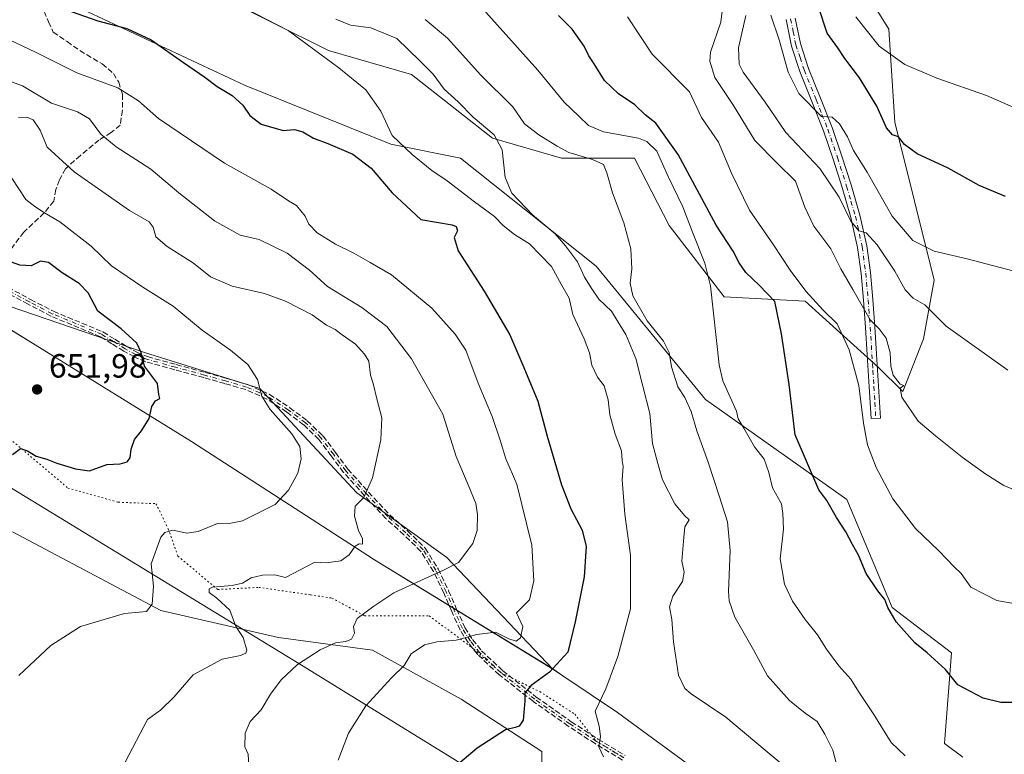
# Model space of a CAD drawing. Units: metres. Extents: x 583653 to 587098, y 4721997 to 4724352.
# Drawn here: x 586025 to 586319, y 4722814 to 4723033 of the extents above; entities that cross this region are included whole.
import ezdxf

# ---------------------------------------------------------------- set-up
doc = ezdxf.new("R2010")
doc.units = ezdxf.units.M
doc.header["$MEASUREMENT"] = 0
for name, pattern in [('DGN Style 3', [2.307223, 1.648017, -0.659207]), ('DGN Style 4', [2.638475, 1.318413, -0.659207, 0.001648, -0.659207]), ('DGN Style 5', [1.153612, 0.494405, -0.659207])]:
    doc.linetypes.add(name, pattern=pattern)
for name, color, linetype, lineweight in [('Camino Cxs', 7, 'Continuous', 0), ('Camino eje', 30, 'DGN Style 4', 13), ('Cultivos herbáceos CxS', 92, 'Continuous', 0), ('Curva de nivel maestra', 30, 'Continuous', 30), ('Curva de nivel normal', 30, 'Continuous', 0), ('Entidad de ámbito territorial', 7, 'Continuous', 0), ('Entidad de ámbito territorial CxS', 92, 'Continuous', 0), ('Matorral CxS', 135, 'Continuous', 0), ('Municipio', 91, 'Continuous', 13), ('Municipio CxS', 4, 'Continuous', 0), ('Punto de cota en terreno', 7, 'Continuous', 0), ('Rótulo de punto de cota en terreno', 7, 'Continuous', 0), ('Senda', 7, 'DGN Style 3', 0), ('Vía pecuaria CxS', 92, 'Continuous', 13), ('Vía pecuaria eje', 92, 'DGN Style 5', 0)]:
    doc.layers.add(name, color=color, linetype=linetype, lineweight=lineweight)
doc.styles.add('Style-Arial', font='txt')

# ---------------------------------------------------------------- blocks, each defined once
blk = doc.blocks.new('*U8')
at = {"layer": 'Cultivos herbáceos CxS', "color": 92, "linetype": 'Continuous', "lineweight": 0}
blk.add_polyline3d([(586023.1401, 4722880.5499, 649.1305), (586067.3239, 4722857.1259, 644.6145), (586102.4689, 4722849.0697, 638.0879), (586130.5207, 4722845.2925, 633.4011), (586156.9265, 4722830.6749, 627.5126), (586181.0271, 4722815.0757, 623.6683), (586181.0267, 4722789.0945, 620.1799)], dxfattribs=at)
blk = doc.blocks.new('*U15')
at = {"layer": 'Cultivos herbáceos CxS', "color": 92, "linetype": 'Continuous', "lineweight": 0}
for points in [[(586306.4975, 4722813.3685, 603.3662), (586301.072, 4722817.4537, 603.3935), (586303.1509, 4722844.4753, 598.3151), (586285.4933, 4722857.9841, 599.5531), (586271.9897, 4722890.1991, 598.499), (586229.7665, 4722920.0881, 608.0553), (586197.2013, 4722959.8305, 613.1544), (586156.6909, 4722992.0487, 617.2627), (586135.9165, 4722996.2057, 620.9221), (586092.2899, 4723013.8743, 623.038), (586045.5471, 4723035.6979, 624.7228)], [(586082.9666, 4723041.3749, 619.0948), (586117.3311, 4723024.1397, 619.393), (586142.1497, 4723016.9897, 618.2433), (586166.2551, 4722997.9899, 615.2524), (586186.8151, 4722992.0483, 611.3487), (586208.6287, 4722992.0479, 608.029), (586218.9895, 4722971.9271, 608.0988), (586235.3861, 4722950.7171, 604.7796), (586259.5259, 4722949.4377, 596.8933), (586281.3387, 4722929.6917, 592.0439), (586288.6084, 4722922.4175, 590.7714), (586294.7877, 4722938.1587, 587.1846), (586297.9588, 4722955.6727, 582.6722), (586286.2461, 4723002.7591, 574.1722), (586284.4561, 4723030.4983, 568.8754), (586265.7598, 4723060.6375, 571.4442)]]:
    blk.add_polyline3d(points, dxfattribs=at)
blk = doc.blocks.new('5PATER')
at = {"layer": 'Punto de cota en terreno', "linetype": 'Continuous', "lineweight": 0}
h = blk.add_hatch(color=51, dxfattribs=at)
edge = h.paths.add_edge_path()
edge.add_ellipse((0, 0), major_axis=(-0.11, -0.111), ratio=0.999422, start_angle=0, end_angle=360)

msp = doc.modelspace()

# ---------------------------------------------------------------- linework, layer by layer
at = {"layer": 'Camino Cxs', "color": 7, "linetype": 'Continuous', "lineweight": 0}
msp.add_polyline3d([(586256.5701, 4723033.8101, 578.1656), (586258.0801, 4723026.2201, 578.5166), (586260.5401, 4723018.8301, 578.8376), (586264.0801, 4723009.9901, 579.5261), (586267.5801, 4723001.1701, 580.5765), (586270.4801, 4722992.6601, 582.0583), (586273.2101, 4722984.0801, 583.2018), (586275.8401, 4722975.0701, 584.6211), (586277.8801, 4722965.9001, 586.7468), (586278.9601, 4722957.9101, 587.8224), (586279.6701, 4722949.9001, 589.3912), (586280.2701, 4722941.7701, 591.5838), (586280.8201, 4722933.5801, 591.8308), (586281.4001, 4722924.0501, 592.629), (586281.9701, 4722914.5101, 593.6363), (586279.2101, 4722914.3501, 594.3751), (586278.6301, 4722923.8801, 593.7088), (586278.0601, 4722933.4101, 592.9999), (586277.5101, 4722941.5801, 593.557), (586276.9101, 4722949.6801, 590.5513), (586276.2101, 4722957.6001, 588.7437), (586275.1501, 4722965.4201, 587.3521), (586273.1601, 4722974.3801, 585.3875), (586270.5601, 4722983.2701, 584.5155), (586267.8501, 4722991.7901, 583.115), (586264.9801, 4723000.2101, 581.9797), (586261.5001, 4723008.9601, 580.5335), (586257.9301, 4723017.8801, 579.6516), (586255.4001, 4723025.5001, 579.7121), (586253.8201, 4723033.4201, 579.0658)], dxfattribs=at)
msp.add_polyline3d([(586256.5701, 4723033.8101, 578.1656), (586258.0801, 4723026.2201, 578.5166), (586260.5401, 4723018.8301, 578.8376), (586264.0801, 4723009.9901, 579.5261), (586267.5801, 4723001.1701, 580.5765), (586270.4801, 4722992.6601, 582.0583), (586273.2101, 4722984.0801, 583.2018), (586275.8401, 4722975.0701, 584.6211), (586277.8801, 4722965.9001, 586.7468), (586278.9601, 4722957.9101, 587.8224), (586279.6701, 4722949.9001, 589.3912), (586280.2701, 4722941.7701, 591.5838), (586280.8201, 4722933.5801, 591.8308), (586281.4001, 4722924.0501, 592.629), (586281.9701, 4722914.5101, 593.6363), (586279.2101, 4722914.3501, 594.3751), (586278.6301, 4722923.8801, 593.7088), (586278.0601, 4722933.4101, 592.9999), (586277.5101, 4722941.5801, 593.557), (586276.9101, 4722949.6801, 590.5513), (586276.2101, 4722957.6001, 588.7437), (586275.1501, 4722965.4201, 587.3521), (586273.1601, 4722974.3801, 585.3875), (586270.5601, 4722983.2701, 584.5155), (586267.8501, 4722991.7901, 583.115), (586264.9801, 4723000.2101, 581.9797), (586261.5001, 4723008.9601, 580.5335), (586257.9301, 4723017.8801, 579.6516), (586255.4001, 4723025.5001, 579.7121), (586253.8201, 4723033.4201, 579.0658)], dxfattribs=at)
at = {"layer": 'Camino eje', "color": 30, "linetype": 'DGN Style 4', "lineweight": 13}
for points in [[(586255.1951, 4723033.6151, 578.6137), (586255.9501, 4723029.8201, 578.8604), (586256.7401, 4723025.8601, 579.0556), (586258.0051, 4723022.0501, 579.0405), (586259.2351, 4723018.3551, 579.2419), (586262.7901, 4723009.4751, 579.8603), (586264.5301, 4723005.1001, 580.758), (586266.2801, 4723000.6901, 581.2606), (586269.1651, 4722992.2251, 582.5675), (586271.8851, 4722983.6751, 583.7774), (586273.1851, 4722979.2301, 584.2061), (586274.5001, 4722974.7251, 585.0052), (586276.5151, 4722965.6601, 586.9276), (586277.5851, 4722957.7551, 588.1299), (586278.2901, 4722949.7901, 589.7519), (586278.8901, 4722941.6751, 592.5737), (586279.4401, 4722933.4951, 592.4205), (586279.7301, 4722928.7301, 592.7229), (586280.0151, 4722923.9651, 593.1693), (586280.3051, 4722919.2001, 593.6063), (586280.5901, 4722914.4301, 594.0074)], [(586205.4401, 4722813.1701, 620.7362), (586197.3001, 4722818.0801, 621.8948), (586189.3101, 4722823.2801, 625.3861), (586178.8601, 4722830.6601, 630.7409), (586168.8301, 4722838.5101, 627.6063), (586162.4001, 4722844.5701, 629.8423), (586159.6701, 4722847.9601, 630.5815), (586157.3101, 4722851.7001, 632.1457), (586154.8301, 4722857.1701, 635.2194), (586152.4501, 4722862.7101, 634.4729), (586149.3401, 4722869.1501, 636.5226), (586145.5401, 4722875.2501, 637.3147), (586140.3901, 4722880.3101, 638.3116), (586135.0401, 4722885.1101, 638.8781), (586128.7101, 4722891.8801, 640.1033), (586122.5001, 4722898.8001, 641.4866), (586118.8101, 4722903.7201, 642.4036), (586115.0801, 4722908.6601, 644.2484), (586110.4601, 4722913.1201, 645.3847), (586105.3501, 4722916.9801, 646.1616), (586099.3601, 4722920.9001, 646.1121), (586092.9301, 4722923.7601, 645.9203), (586086.6801, 4722925.5801, 646.736), (586080.3901, 4722927.3501, 647.6345), (586071.7401, 4722929.6901, 648.9693), (586063.1101, 4722932.0801, 650.0504), (586059.8401, 4722933.4401, 650.4562), (586056.7101, 4722935.1601, 650.9876), (586053.2001, 4722937.3701, 651.3813), (586049.6701, 4722939.5101, 651.4302), (586034.9501, 4722945.6501, 652.3195), (586028.1401, 4722949.1801, 652.4776), (586021.3801, 4722952.8201, 652.2645)]]:
    msp.add_polyline3d(points, dxfattribs=at)
at = {"layer": 'Cultivos herbáceos CxS', "color": 92, "linetype": 'Continuous', "lineweight": 0}
for points in [[(586082.9666, 4723041.3749, 619.0948), (586117.3311, 4723024.1397, 619.393), (586142.1497, 4723016.9897, 618.2433), (586166.2551, 4722997.9899, 615.2524), (586186.8151, 4722992.0483, 611.3487), (586208.6287, 4722992.0479, 608.029), (586218.9895, 4722971.9271, 608.0988), (586235.3861, 4722950.7171, 604.7796), (586259.5259, 4722949.4377, 596.8933), (586281.3387, 4722929.6917, 592.0439), (586288.6084, 4722922.4175, 590.7714), (586294.7877, 4722938.1587, 587.1846), (586297.9588, 4722955.6727, 582.6722), (586286.2461, 4723002.7591, 574.1722), (586284.4561, 4723030.4983, 568.8754), (586265.7598, 4723060.6375, 571.4442)], [(586306.4975, 4722813.3685, 603.3662), (586301.072, 4722817.4537, 603.3935), (586303.1509, 4722844.4753, 598.3151), (586285.4933, 4722857.9841, 599.5531), (586271.9897, 4722890.1991, 598.499), (586229.7665, 4722920.0881, 608.0553), (586197.2013, 4722959.8305, 613.1544), (586156.6909, 4722992.0487, 617.2627), (586135.9165, 4722996.2057, 620.9221), (586092.2899, 4723013.8743, 623.038), (586045.5471, 4723035.6979, 624.7228)], [(586023.1401, 4722880.5499, 649.1305), (586067.3239, 4722857.1259, 644.6145), (586102.4689, 4722849.0697, 638.0879), (586130.5207, 4722845.2925, 633.4011), (586156.9265, 4722830.6749, 627.5126), (586181.0271, 4722815.0757, 623.6683), (586181.0267, 4722789.0945, 620.1799)]]:
    msp.add_polyline3d(points, dxfattribs=at)
at = {"layer": 'Curva de nivel maestra', "color": 30, "linetype": 'Continuous', "lineweight": 30, "flags": 128}
for points, elevation in [([(586016.23, 4723043.7601), (586025.4, 4723040.2601), (586036.88, 4723037.1201), (586048.55, 4723033.0201), (586057.18, 4723030.7401), (586064.48, 4723027.4001), (586074.07, 4723020.5801), (586080.48, 4723016.1801), (586084.14, 4723013.4401), (586088.66, 4723010.7001), (586091.84, 4723007.8601), (586093.94, 4723004.7401), (586097.25, 4723002.2201), (586103.88, 4723000.3501), (586107.2, 4723000.5801), (586109.7, 4722999.9401), (586112.84, 4722998.0201), (586117.15, 4722996.4401), (586124.61, 4722993.2501), (586130.06, 4722989.0201), (586136.32, 4722981.6601), (586144.93, 4722973.7701)], 625), ([(586319.24, 4722980.6001), (586311.39, 4722983.9001), (586302.19, 4722989.0801), (586292.96, 4722993.3201), (586289.12, 4722996.1601), (586287.36, 4722998.3701), (586285.57, 4722999.0301), (586283.75, 4723001.0501), (586280.89, 4723007.5401), (586275.76, 4723016.0601), (586271.36, 4723021.7701), (586269.29, 4723024.9201), (586266.11, 4723029.3301), (586263.41, 4723037.5001)], 575), ([(586323.57, 4722829.6601), (586317.9, 4722829.6701), (586312.6, 4722830.9401), (586305.1, 4722834.9001), (586301.34, 4722839.4801), (586295.88, 4722844.4701), (586292.19, 4722847.4401), (586286.67, 4722853.7101), (586284.15, 4722858.0501), (586283.29, 4722860.3801), (586281.16, 4722862.9701), (586277.7, 4722868.1801), (586275.46, 4722873.6001), (586273.62, 4722876.7601), (586271.68, 4722880.6101), (586268.85, 4722884.8301), (586266.01, 4722889.9401), (586263.58, 4722893.1401), (586256.58, 4722909.5501), (586254.72, 4722924.5001), (586252.46, 4722939.6901), (586250.48, 4722949.2701), (586245.82, 4722954.1601), (586241.8, 4722957.9201), (586239.79, 4722960.8201), (586238.03, 4722964.3101), (586233.01, 4722972.0401), (586221.64, 4722993.1401), (586214.97, 4723002.4701), (586211.77, 4723004.9301), (586208.72, 4723008.0001), (586203.84, 4723011.2301), (586199.67, 4723015.2001), (586196.55, 4723020.2201), (586194.98, 4723022.5901), (586193.57, 4723025.5101), (586190.02, 4723030.5201), (586185.96, 4723034.6201)], 600), ([(586144.93, 4722973.7701), (586154.26, 4722972.1401), (586155.4, 4722971.6501), (586155.87, 4722970.3901), (586154.85, 4722968.3901), (586156.07, 4722964.3901), (586163.82, 4722952.3901), (586171.4, 4722939.3401), (586175.6, 4722929.6501), (586179.78, 4722919.6001), (586182.62, 4722909.1101), (586186.81, 4722894.6301), (586189.6, 4722887.4101), (586193.01, 4722881.1001), (586194.18, 4722876.2001), (586193.62, 4722867.1701), (586190.96, 4722853.7101), (586188.73, 4722844.7101), (586183.29, 4722838.7101), (586177.77, 4722834.7601), (586175.88, 4722832.5601), (586175.92, 4722830.0901), (586175.63, 4722826.7101), (586175.44, 4722824.3801), (586174.23, 4722822.6501), (586173.06, 4722822.1701), (586170.16, 4722821.4901), (586161.69, 4722816.0101), (586152.66, 4722808.3501)], 625), ([(586023.06, 4722903.6201), (586025.5, 4722905.4301), (586027.62, 4722904.7901), (586030.19, 4722903.1401), (586033.3, 4722902.2601), (586036.37, 4722901.0201), (586041.85, 4722899.4001), (586046.04, 4722898.7401), (586051.22, 4722900.6201), (586055.22, 4722900.9001), (586057.35, 4722901.4901), (586058.22, 4722902.6901), (586058.48, 4722905.2101), (586059.52, 4722908.1701), (586061.62, 4722910.7101), (586063.82, 4722914.3801), (586064.68, 4722917.9401), (586065.72, 4722919.6201), (586067.01, 4722920.4001), (586066.74, 4722921.5701), (586066.33, 4722924.8301), (586062.49, 4722929.9801), (586061.5, 4722934.0401), (586060.22, 4722936.8201), (586055.48, 4722941.1001), (586048.56, 4722946.4001), (586045.67, 4722951.8401), (586042.95, 4722954.6601), (586037.88, 4722957.8601), (586033.87, 4722960.9301), (586031.41, 4722961.2801), (586028.67, 4722959.9801), (586025.26, 4722960.1101), (586020.04, 4722962.0601)], 650)]:
    msp.add_lwpolyline(points, dxfattribs=dict(at, elevation=elevation))
at = {"layer": 'Curva de nivel normal', "color": 30, "linetype": 'Continuous', "lineweight": 0, "flags": 128}
for points, elevation in [([(586289.32, 4722813.7901), (586285.22, 4722817.7001), (586279.99, 4722826.1301), (586275.44, 4722832.9101), (586273.15, 4722836.6401), (586269.55, 4722840.6401), (586265.9, 4722845.6001), (586263.24, 4722849.8801), (586259.53, 4722854.4301), (586255.72, 4722859.8701), (586253.35, 4722864.9701), (586252.03, 4722872.5501), (586253.02, 4722881.3301), (586252.88, 4722886.0401), (586252.5, 4722888.9701), (586249.76, 4722893.7301), (586248.68, 4722898.3201), (586247.26, 4722902.2601), (586244.37, 4722905.9801), (586241.24, 4722911.5201), (586239.56, 4722914.3301), (586239, 4722916.5301), (586237.2, 4722920.7201), (586234.95, 4722925.6101), (586233.92, 4722930.4001), (586231.25, 4722953.9401), (586229.55, 4722960.7101), (586225.93, 4722969.9701), (586223.02, 4722977.5201), (586218.66, 4722986.5801), (586215.31, 4722994.1601), (586212.33, 4722997.0501), (586209.82, 4722998.0001), (586199.42, 4722999.9401), (586194.88, 4723001.8301), (586191.99, 4723004.6001), (586187.6, 4723008.7201), (586179.81, 4723018.3301), (586159.93, 4723040.6001)], 605), ([(586199.36, 4722813.4501), (586198.03, 4722816.4301), (586198.5, 4722819.5101), (586198.04, 4722822.5801), (586196.91, 4722827.0501), (586200.08, 4722833.7101), (586203.64, 4722843.3801), (586207.43, 4722857.5601), (586207.4, 4722873.6301), (586205.76, 4722885.8501), (586204.9, 4722896.0501), (586205.26, 4722900.0801), (586204.98, 4722901.8501), (586204.76, 4722904.7801), (586202.88, 4722909.7401), (586201.3, 4722915.4601), (586200.78, 4722919.9301), (586199.6, 4722924.1001), (586197.55, 4722926.7101), (586195.87, 4722930.3401), (586195.18, 4722934.0101), (586193.63, 4722938.1301), (586190.27, 4722945.4301), (586189.11, 4722950.2801), (586186.82, 4722954.2401), (586183.84, 4722959.7201), (586177.31, 4722966.4801), (586172.82, 4722969.3201), (586169.48, 4722971.9801), (586166.87, 4722974.6901), (586160.9, 4722979.0301), (586152.75, 4722985.3101), (586148.16, 4722988.3501), (586142.33, 4722993.1701), (586136.3, 4722998.8501), (586132.93, 4723006.0501), (586128.49, 4723012.4101), (586120.44, 4723019.0401), (586105.29, 4723030.1301), (586092.38, 4723036.8401)], 620), ([(586322.22, 4722859.1101), (586316.65, 4722860.1401), (586308.98, 4722864.0501), (586306.02, 4722868.1001), (586303.97, 4722870.1101), (586299.4, 4722874.8801), (586292.45, 4722881.5901), (586285.69, 4722890.4001), (586280.68, 4722899.7401), (586278.12, 4722906.5001), (586276.91, 4722912.9901), (586275.5, 4722924.2801), (586272.63, 4722934.8601), (586269.06, 4722942.6401), (586264.92, 4722946.7501), (586259.75, 4722952.3901), (586255.07, 4722958.6001), (586250.11, 4722966.2301), (586242.9, 4722976.5101), (586237.5, 4722987.5301), (586233.7, 4722996.8701), (586228.56, 4723004.1401), (586224.98, 4723011.8001), (586213.86, 4723023.1001), (586206.54, 4723034.2201)], 595), ([(586322.2, 4722893.0101), (586318.75, 4722894.4201), (586313.36, 4722897.7501), (586306.32, 4722902.8701), (586298.42, 4722909.2401), (586293.19, 4722913.6301), (586288.39, 4722920.7301), (586287.86, 4722923.4601), (586288.92, 4722924.2701), (586287.84, 4722924.6601), (586285.72, 4722927.3601), (586285.04, 4722929.9801), (586284.83, 4722933.9801), (586283.72, 4722938.4001), (586281.63, 4722941.1001), (586278.86, 4722943.8001), (586273.78, 4722952.8401), (586270.19, 4722959.0101), (586267.14, 4722965.0001), (586262.13, 4722971.7901), (586259.47, 4722977.4101), (586256.65, 4722985.1601), (586251.17, 4722990.5101), (586244.55, 4722997.3501), (586238.12, 4723007.7201), (586232.59, 4723016.1501), (586231.05, 4723020.9701), (586231.24, 4723023.7001), (586234.33, 4723032.5801), (586234.88, 4723036.6701)], 590), ([(586319.92, 4722928.8401), (586301.57, 4722941.9201), (586295.2, 4722948.2601), (586291.74, 4722950.2901), (586289.32, 4722952.8001), (586286.22, 4722958.3801), (586280.99, 4722966.1501), (586277.72, 4722969.7901), (586275.54, 4722970.3901), (586273.15, 4722973.2201), (586269.63, 4722980.4501), (586263.91, 4722988.9601), (586253.78, 4722999.6901), (586247.64, 4723008.7501), (586241.04, 4723017.7201), (586239.85, 4723020.0601), (586239.59, 4723024.9501), (586241.84, 4723034.6101)], 585), ([(586323.31, 4722957.9701), (586307.85, 4722962.0101), (586297.97, 4722964.3101), (586291.65, 4722967.5201), (586285.5, 4722974.7601), (586278.05, 4722987.8701), (586273.97, 4722994.3201), (586272.14, 4722998.4101), (586269.79, 4723002.2601), (586267.59, 4723004.2401), (586264.37, 4723004.4701), (586257.63, 4723011.3801), (586254.45, 4723017.7201), (586251.79, 4723027.3901), (586249.3, 4723034.7301)], 580), ([(586274.61, 4723034.2601), (586281.63, 4723025.4501), (586289.23, 4723020.0201), (586298.81, 4723015.9601), (586313.57, 4723010.7001), (586327.9, 4723004.5001)], 570), ([(586253.58, 4722810.4701), (586247.6, 4722815.4101), (586235.87, 4722825.3201), (586225.5, 4722832.2801), (586223.65, 4722833.8801), (586221.79, 4722837.8501), (586220.27, 4722847.7401), (586219.78, 4722854.4001), (586219.1, 4722858.2001), (586220.1, 4722861.4001), (586222.92, 4722865.8101), (586223.39, 4722868.5401), (586222.69, 4722871.8501), (586223.25, 4722877.8301), (586223.67, 4722882.0501), (586224.96, 4722884.1801), (586223.5, 4722885.4901), (586220.64, 4722888.9201), (586216.96, 4722896.1101), (586215.54, 4722900.9801), (586213.96, 4722906.9201), (586213.19, 4722915.9001), (586211.14, 4722924.0001), (586209.01, 4722932.2901), (586206.01, 4722939.4801), (586203.74, 4722943.1001), (586201.74, 4722946.4401), (586197.98, 4722950.0001), (586195.92, 4722953.0901), (586193.7, 4722956.5301), (586191.61, 4722961.1101), (586188.02, 4722965.8501), (586184.95, 4722969.4501), (586178.24, 4722975.1601), (586172.02, 4722981.5601), (586170.07, 4722986.3201), (586169.11, 4722994.5501), (586166.74, 4722999.0101), (586160.46, 4723004.2401), (586155.98, 4723008.8101), (586151.82, 4723012.6701), (586148.55, 4723017.0601), (586144.58, 4723021.0801), (586137.7, 4723027.7201), (586129.94, 4723030.9401), (586123.88, 4723031.6801), (586119.55, 4723033.4801)], 615), ([(586269.86, 4722807.5101), (586267.75, 4722815.4401), (586265.38, 4722820.1701), (586263.14, 4722823.9501), (586259.48, 4722826.4401), (586254.82, 4722830.2201), (586248.27, 4722837.6601), (586244.14, 4722845.3301), (586238.57, 4722855.1501), (586236.82, 4722859.9501), (586236.65, 4722862.8001), (586237.19, 4722875.0101), (586236.38, 4722883.5401), (586233.84, 4722891.3201), (586230.58, 4722901.4001), (586227.23, 4722910.7101), (586225.55, 4722916.5101), (586223.59, 4722920.6901), (586221.53, 4722923.8101), (586219.7, 4722929.8001), (586218.98, 4722934.1201), (586217.22, 4722937.4501), (586212.4, 4722943.5601), (586208.12, 4722951.0201), (586207.32, 4722954.7601), (586207.84, 4722959.0701), (586207.52, 4722964.9601), (586205.48, 4722972.7601), (586202.08, 4722981.7201), (586200.39, 4722987.7201), (586199.42, 4722990.1901), (586196.09, 4722991.6101), (586189.04, 4722993.7501), (586185.56, 4722995.6201), (586180.12, 4722999.0501), (586175.84, 4723002.2601), (586172.33, 4723007.3401), (586162.75, 4723016.8401), (586152.84, 4723027.8001), (586146.16, 4723033.4601)], 610), ([(586120.23, 4722812.5001), (586123.27, 4722820.5101), (586128.52, 4722828.7101), (586136.18, 4722837.0501), (586139.88, 4722840.7101), (586142.05, 4722844.1801), (586145.98, 4722846.8301), (586149.67, 4722847.7601), (586155.47, 4722848.3001), (586161.56, 4722849.9801), (586167.19, 4722850.6601), (586171.09, 4722848.6601), (586173.34, 4722848.0001), (586174.59, 4722848.9601), (586175.35, 4722852.3001), (586173.41, 4722856.3801), (586177.29, 4722860.3201), (586178.59, 4722865.9801), (586177.98, 4722876.5701), (586173.56, 4722894.8201), (586170.23, 4722902.3801), (586168.6, 4722907.9101), (586166.18, 4722914.9701), (586162.02, 4722924.9201), (586158.3, 4722934.8001), (586155.1, 4722939.5201), (586148.14, 4722947.3201), (586136.12, 4722957.2901), (586129.8, 4722960.9701), (586124.9, 4722963.6801), (586119.41, 4722966.3701), (586113.98, 4722969.8201), (586111.51, 4722972.3401), (586110.41, 4722974.7401), (586107.85, 4722977.9001), (586105.45, 4722979.3601), (586100.21, 4722982.8201), (586086.35, 4722990.5201), (586066.69, 4723003.8701), (586060.66, 4723009.1701), (586054.52, 4723013.0301), (586042.3, 4723017.4601), (586029.94, 4723023.7201), (586016.25, 4723030.1701)], 630), ([(586093.74, 4722809.1801), (586093.44, 4722814.2701), (586092.4, 4722816.4501), (586092.46, 4722820.4801), (586094.03, 4722824.0301), (586097.28, 4722827.4901), (586100.03, 4722832.1801), (586103.2, 4722836.4701), (586108.11, 4722841.0001), (586114.88, 4722845.4201), (586119.43, 4722847.5001), (586122.54, 4722847.8201), (586124.26, 4722848.5801), (586125.12, 4722850.3201), (586124.78, 4722852.3601), (586125.92, 4722854.7101), (586130.88, 4722858.3601), (586136.82, 4722862.4301), (586146.22, 4722866.6201), (586151.64, 4722869.1001), (586156.17, 4722871.4701), (586160.44, 4722877.1301), (586161.73, 4722880.9801), (586161.84, 4722885.7101), (586161.31, 4722889.0101), (586159.01, 4722894.5701), (586155.41, 4722903.0101), (586151.41, 4722915.6601), (586142.12, 4722932.1801), (586134.77, 4722941.8001), (586127.25, 4722947.5501), (586117.08, 4722953.8101), (586111.66, 4722958.6201), (586105.03, 4722963.7101), (586096.66, 4722967.7401), (586090.99, 4722969.0501), (586083.35, 4722973.3801), (586072.67, 4722981.7201), (586064.38, 4722988.7801), (586054.04, 4722995.4401), (586049.5, 4722999.2201), (586046.1, 4723003.8301), (586042.48, 4723005.8901), (586034.74, 4723008.5001), (586026.09, 4723013.5801), (586018.87, 4723016.2401)], 635), ([(586056.72, 4722811.8901), (586063.35, 4722824.5501), (586067.28, 4722827.4001), (586071.23, 4722831.2201), (586077.02, 4722837.8801), (586085.64, 4722842.5701), (586091.06, 4722843.7301), (586092.74, 4722844.4001), (586093.02, 4722845.2601), (586091.86, 4722849.0101), (586089.71, 4722852.3801), (586087.92, 4722857.2201), (586084.01, 4722860.8201), (586081.75, 4722862.4501), (586081.77, 4722863.5801), (586082.72, 4722864.0401), (586088.6, 4722864.5801), (586091.68, 4722865.3001), (586094.3, 4722866.8101), (586097.65, 4722867.6901), (586101.3, 4722867.7201), (586104.56, 4722866.9401), (586113.3, 4722871.5401), (586116.64, 4722871.3501), (586121.01, 4722871.8801), (586123.55, 4722873.7001), (586125.35, 4722876.3301), (586126.45, 4722877.0001), (586127.48, 4722876.8801), (586127.48, 4722878.4901), (586126.3, 4722880.9601), (586125.09, 4722885.2601), (586125.33, 4722888.2701), (586127.9, 4722890.8301), (586130.43, 4722896.7201), (586133, 4722908.0601), (586133.26, 4722914.6201), (586131.79, 4722920.2801), (586130.69, 4722924.8601), (586129.85, 4722927.3501), (586129.38, 4722931.5401), (586128.1, 4722933.6001), (586125.43, 4722936.6001), (586121.42, 4722939.3801), (586119.32, 4722940.9501), (586116.8, 4722942.2201), (586112.45, 4722945.3601), (586104.55, 4722949.3801), (586098.22, 4722951.6401), (586088.58, 4722953.8701), (586082.12, 4722956.6301), (586077.09, 4722960.7201), (586069.21, 4722965.7101), (586065.86, 4722968.6001), (586065.02, 4722971.5101), (586063.84, 4722973.0101), (586057.96, 4722976.4701), (586041.5, 4722988.0101), (586033.44, 4722995.3501), (586031.31, 4723000.4001), (586029.25, 4723003.5101), (586027.39, 4723004.2901), (586024.89, 4723004.2001)], 640), ([(586022.92, 4722986.0401), (586027.04, 4722979.7301), (586029.75, 4722977.6801), (586032.66, 4722975.7801), (586037.24, 4722973.0901), (586046.56, 4722965.7601), (586052.64, 4722959.9501), (586062, 4722953.6101), (586071.06, 4722947.8601), (586079.72, 4722940.7401), (586088.16, 4722934.7401), (586093.33, 4722930.4501), (586096.16, 4722926.0701), (586097.51, 4722921.0501), (586100, 4722917.0701), (586106.42, 4722909.8201), (586108.83, 4722906.0701), (586109.22, 4722902.3801), (586108.2, 4722898.1201), (586105.41, 4722892.9901), (586101.43, 4722888.7801), (586091.75, 4722883.9001), (586088.2, 4722883.2101), (586084.28, 4722883.0701), (586078.46, 4722880.7201), (586075.07, 4722880.1801), (586070.95, 4722881.0601), (586068.54, 4722880.4001), (586067.38, 4722879.0201), (586064.5, 4722871.0801), (586065.2, 4722864.3801), (586064.79, 4722859.0501), (586063.09, 4722856.8501), (586056.48, 4722856.2501), (586043.35, 4722852.3501), (586034.58, 4722846.6501), (586025.02, 4722837.7401)], 645)]:
    msp.add_lwpolyline(points, dxfattribs=dict(at, elevation=elevation))
at = {"layer": 'Entidad de ámbito territorial', "color": 7, "linetype": 'Continuous', "lineweight": 0, "flags": 128}
msp.add_lwpolyline([(585790.567, 4723168.429), (585817.718, 4723135.363), (585831.025, 4723118.307), (585846.675, 4723098.248), (585860.012, 4723081.675), (585866.785, 4723073.257), (585892.798, 4723040.824), (585894.326, 4723038.918), (585912.899, 4723015.953), (585923.264, 4723004.604), (585934.626, 4722996.184), (585969.834, 4722973.854), (586019.581, 4722942.751), (586029.847, 4722936.392), (586076.468, 4722907.511), (586125.389, 4722875.922), (586131.071, 4722872.253), (586184.258, 4722839.653), (586187.277, 4722837.627), (586203.525, 4722826.724), (586227.012, 4722809.508)], dxfattribs=at)
at = {"layer": 'Entidad de ámbito territorial CxS', "color": 92, "linetype": 'Continuous', "lineweight": 0, "flags": 128}
msp.add_lwpolyline([(586227.012, 4722809.508), (586203.525, 4722826.724), (586187.277, 4722837.627), (586184.258, 4722839.653), (586131.071, 4722872.253), (586125.389, 4722875.922), (586076.468, 4722907.511), (586029.847, 4722936.392), (586019.581, 4722942.751)], dxfattribs=at)
at = {"layer": 'Matorral CxS', "color": 135, "linetype": 'Continuous', "lineweight": 0}
for points in [[(585833.7071, 4723315.7891, 643.2233), (585812.9315, 4723291.8861, 644.1807), (585813.4093, 4723269.1063, 644.8875), (585811.0257, 4723236.0133, 649.9151), (585810.5753, 4723206.7873, 652.1762), (585831.1079, 4723176.5749, 650.5209), (585832.3153, 4723147.5729, 655.9971), (585862.5105, 4723117.9655, 649.6201), (585883.0427, 4723067.8141, 652.8701), (585895.7245, 4723061.1669, 649.6546), (585899.1969, 4723032.8891, 655.182), (585912.8957, 4723015.9607, 655.2967), (585923.2555, 4723004.6107, 655.2513), (585934.6153, 4722996.1905, 654.9328), (585969.8245, 4722973.8599, 653.1353), (586018.4833, 4722949.1197, 652.2115), (586062.4899, 4722934.0923, 649.8908), (586096.8363, 4722923.3583, 645.2921), (586125.8159, 4722892.2311, 640.8166), (586152.6491, 4722872.9105, 635.886), (586184.2515, 4722839.6567, 626.0713), (586187.2715, 4722837.6265, 624.5447), (586203.5111, 4722826.7263, 619.0322), (586227.0007, 4722809.5161, 616.688)], [(586265.7598, 4723060.6375, 571.4442), (586284.4561, 4723030.4983, 568.8754), (586286.2461, 4723002.7591, 574.1722), (586297.9588, 4722955.6727, 582.6722), (586294.7877, 4722938.1587, 587.1846), (586288.6084, 4722922.4175, 590.7714), (586281.3387, 4722929.6917, 592.0439), (586259.5259, 4722949.4377, 596.8933), (586235.3861, 4722950.7171, 604.7796), (586218.9895, 4722971.9271, 608.0988), (586208.6287, 4722992.0479, 608.029), (586186.8151, 4722992.0483, 611.3487), (586166.2551, 4722997.9899, 615.2524), (586142.1497, 4723016.9897, 618.2433), (586117.3311, 4723024.1397, 619.393), (586082.9666, 4723041.3749, 619.0948)], [(586082.9666, 4723041.3749, 619.0948), (586117.3311, 4723024.1397, 619.393), (586142.1497, 4723016.9897, 618.2433), (586166.2551, 4722997.9899, 615.2524), (586186.8151, 4722992.0483, 611.3487), (586208.6287, 4722992.0479, 608.029), (586218.9895, 4722971.9271, 608.0988), (586235.3861, 4722950.7171, 604.7796), (586259.5259, 4722949.4377, 596.8933), (586281.3387, 4722929.6917, 592.0439), (586288.6084, 4722922.4175, 590.7714), (586294.7877, 4722938.1587, 587.1846), (586297.9588, 4722955.6727, 582.6722), (586286.2461, 4723002.7591, 574.1722), (586284.4561, 4723030.4983, 568.8754), (586265.7598, 4723060.6375, 571.4442)], [(586045.5471, 4723035.6979, 624.7228), (586092.2899, 4723013.8743, 623.038), (586135.9165, 4722996.2057, 620.9221), (586156.6909, 4722992.0487, 617.2627), (586197.2013, 4722959.8305, 613.1544), (586229.7665, 4722920.0881, 608.0553), (586271.9897, 4722890.1991, 598.499), (586285.4933, 4722857.9841, 599.5531), (586303.1509, 4722844.4753, 598.3151), (586301.072, 4722817.4537, 603.3935), (586306.4975, 4722813.3685, 603.3662)], [(586306.4975, 4722813.3685, 603.3662), (586301.072, 4722817.4537, 603.3935), (586303.1509, 4722844.4753, 598.3151), (586285.4933, 4722857.9841, 599.5531), (586271.9897, 4722890.1991, 598.499), (586229.7665, 4722920.0881, 608.0553), (586197.2013, 4722959.8305, 613.1544), (586156.6909, 4722992.0487, 617.2627), (586135.9165, 4722996.2057, 620.9221), (586092.2899, 4723013.8743, 623.038), (586045.5471, 4723035.6979, 624.7228)], [(586018.4833, 4722949.1197, 652.2115), (586062.4899, 4722934.0923, 649.8908), (586096.8363, 4722923.3583, 645.2921), (586125.8159, 4722892.2311, 640.8166), (586152.6491, 4722872.9105, 635.886), (586184.2515, 4722839.6567, 626.0713), (586187.2715, 4722837.6265, 624.5447), (586203.5111, 4722826.7263, 619.0322), (586227.0007, 4722809.5161, 616.688)], [(586227.0007, 4722809.5161, 616.688), (586203.5111, 4722826.7263, 619.0322), (586187.2715, 4722837.6265, 624.5447), (586184.2515, 4722839.6567, 626.0713), (586152.6491, 4722872.9105, 635.886), (586125.8159, 4722892.2311, 640.8166), (586096.8363, 4722923.3583, 645.2921), (586062.4899, 4722934.0923, 649.8908), (586018.4833, 4722949.1197, 652.2115)], [(586181.0267, 4722789.0945, 620.1799), (586181.0271, 4722815.0757, 623.6683), (586156.9265, 4722830.6749, 627.5126), (586130.5207, 4722845.2925, 633.4011), (586102.4689, 4722849.0697, 638.0879), (586067.3239, 4722857.1259, 644.6145), (586023.1401, 4722880.5499, 649.1305)], [(586023.1401, 4722880.5499, 649.1305), (586067.3239, 4722857.1259, 644.6145), (586102.4689, 4722849.0697, 638.0879), (586130.5207, 4722845.2925, 633.4011), (586156.9265, 4722830.6749, 627.5126), (586181.0271, 4722815.0757, 623.6683), (586181.0267, 4722789.0945, 620.1799)]]:
    msp.add_polyline3d(points, dxfattribs=at)
at = {"layer": 'Municipio', "color": 91, "linetype": 'Continuous', "lineweight": 13, "flags": 128}
msp.add_lwpolyline([(585790.567, 4723168.429), (585817.718, 4723135.363), (585831.025, 4723118.307), (585846.675, 4723098.248), (585860.012, 4723081.675), (585866.785, 4723073.257), (585892.798, 4723040.824), (585894.326, 4723038.918), (585912.899, 4723015.953), (585923.264, 4723004.604), (585934.626, 4722996.184), (585969.834, 4722973.854), (586019.581, 4722942.751), (586029.847, 4722936.392), (586076.468, 4722907.511), (586125.389, 4722875.922), (586131.071, 4722872.253), (586184.258, 4722839.653), (586187.277, 4722837.627), (586203.525, 4722826.724), (586227.012, 4722809.508)], dxfattribs=at)
msp.add_lwpolyline([(585790.567, 4723168.429), (585817.718, 4723135.363), (585831.025, 4723118.307), (585846.675, 4723098.248), (585860.012, 4723081.675), (585866.785, 4723073.257), (585892.798, 4723040.824), (585894.326, 4723038.918), (585912.899, 4723015.953), (585923.264, 4723004.604), (585934.626, 4722996.184), (585969.834, 4722973.854), (586019.581, 4722942.751), (586029.847, 4722936.392), (586076.468, 4722907.511), (586125.389, 4722875.922), (586131.071, 4722872.253), (586184.258, 4722839.653), (586187.277, 4722837.627), (586203.525, 4722826.724), (586227.012, 4722809.508)], dxfattribs=at)
at = {"layer": 'Municipio CxS', "color": 4, "linetype": 'Continuous', "lineweight": 0, "flags": 128}
for points in [[(586019.581, 4722942.751), (586029.847, 4722936.392), (586076.468, 4722907.511), (586125.389, 4722875.922), (586131.071, 4722872.253), (586184.258, 4722839.653), (586187.277, 4722837.627), (586203.525, 4722826.724), (586227.012, 4722809.508)], [(586227.012, 4722809.508), (586203.525, 4722826.724), (586187.277, 4722837.627), (586184.258, 4722839.653), (586131.071, 4722872.253), (586125.389, 4722875.922), (586076.468, 4722907.511), (586029.847, 4722936.392), (586019.581, 4722942.751)]]:
    msp.add_lwpolyline(points, dxfattribs=at)
at = {"layer": 'Senda', "color": 7, "linetype": 'DGN Style 3', "lineweight": 0}
for points in [[(586032.5515, 4723035.8773, 626.7723), (586033.8215, 4723032.7023, 628.0673), (586035.2501, 4723029.6859, 628.4463), (586039.3777, 4723026.8285, 628.5244), (586043.1877, 4723024.1297, 628.7681), (586049.8553, 4723020.1609, 631.2182), (586053.1889, 4723017.3035, 630.446), (586054.7765, 4723014.7635, 630.4372), (586055.8877, 4723011.1121, 630.7549), (586055.8877, 4723006.3497, 632.2703), (586055.2527, 4723001.9047, 634.0686), (586052.5539, 4722999.6821, 635.0065), (586048.9027, 4722997.4597, 635.7903), (586043.3465, 4722992.8559, 638.5718), (586038.9015, 4722988.8871, 640.8756), (586037.1551, 4722985.5533, 642.3474), (586036.0439, 4722982.6959, 643.6655), (586035.4089, 4722979.2033, 644.6198), (586032.5515, 4722975.7109, 646.1815), (586026.5189, 4722969.9959, 649.2614), (586021.7563, 4722963.8045, 649.9308)], [(586205.0269, 4722812.4851, 620.2922), (586196.8869, 4722817.3951, 622.3701), (586196.8637, 4722817.4096, 622.3841), (586188.8737, 4722822.6096, 625.9241), (586188.8486, 4722822.6266, 625.9441), (586178.3986, 4722830.0066, 630.9876), (586178.3931, 4722830.0105, 630.9869), (586178.367, 4722830.0301, 630.9833), (586168.337, 4722837.8801, 627.2985), (586168.3007, 4722837.9103, 627.3066), (586168.2814, 4722837.9279, 627.3115), (586161.8514, 4722843.9879, 629.6805), (586161.8136, 4722844.026, 629.6915), (586161.777, 4722844.0683, 629.7035), (586159.047, 4722847.4583, 630.3298), (586159.0324, 4722847.4771, 630.3315), (586158.9935, 4722847.5332, 630.345), (586156.6335, 4722851.2732, 631.9676), (586156.5814, 4722851.3698, 632.0104), (586154.1014, 4722856.8398, 634.7612), (586154.095, 4722856.8543, 634.7667), (586151.722, 4722862.3781, 634.5489), (586148.6383, 4722868.7635, 636.8066), (586144.9114, 4722874.7462, 637.4757), (586139.8423, 4722879.7267, 638.5514), (586134.5058, 4722884.5146, 638.9873), (586134.4557, 4722884.5637, 638.9948), (586128.1247, 4722891.3348, 640.1026), (586128.1147, 4722891.3458, 640.1042), (586121.9047, 4722898.2658, 641.5589), (586121.8612, 4722898.3186, 641.5714), (586118.1708, 4722903.2391, 642.4872), (586114.4794, 4722908.128, 644.7732), (586109.9392, 4722912.5109, 645.9901), (586104.8894, 4722916.3255, 646.8774), (586098.976, 4722920.1954, 646.6354), (586092.6544, 4722923.0071, 645.9806), (586086.4599, 4722924.811, 646.8575), (586080.1772, 4722926.5789, 647.7669), (586071.5288, 4722928.9185, 649.0982), (586062.8965, 4722931.3091, 650.2358), (586062.8553, 4722931.3218, 650.24), (586062.8028, 4722931.3414, 650.2447), (586059.5328, 4722932.7014, 650.5489), (586059.511, 4722932.7109, 650.5522), (586059.4548, 4722932.739, 650.5605), (586056.3248, 4722934.459, 651.0525), (586056.3101, 4722934.4673, 651.0545), (586056.2838, 4722934.4831, 651.058), (586052.7795, 4722936.6895, 651.462), (586049.3067, 4722938.7949, 651.5456), (586034.6421, 4722944.9118, 652.2817), (586034.621, 4722944.9209, 652.2822), (586034.5819, 4722944.9398, 652.2832), (586027.7719, 4722948.4698, 652.3237), (586027.7608, 4722948.4757, 652.324), (586021.0008, 4722952.1157, 652.2642)], [(586205.0269, 4722812.4851, 620.2922), (586196.8869, 4722817.3951, 622.3701), (586196.8637, 4722817.4096, 622.3841), (586188.8737, 4722822.6096, 625.9241), (586188.8486, 4722822.6266, 625.9441), (586178.3986, 4722830.0066, 630.9876), (586178.3931, 4722830.0105, 630.9869), (586178.367, 4722830.0301, 630.9833), (586168.337, 4722837.8801, 627.2985), (586168.3007, 4722837.9103, 627.3066), (586168.2814, 4722837.9279, 627.3115), (586161.8514, 4722843.9879, 629.6805), (586161.8136, 4722844.026, 629.6915), (586161.777, 4722844.0683, 629.7035), (586159.047, 4722847.4583, 630.3298), (586159.0324, 4722847.4771, 630.3315), (586158.9935, 4722847.5332, 630.345), (586156.6335, 4722851.2732, 631.9676), (586156.5814, 4722851.3698, 632.0104), (586154.1014, 4722856.8398, 634.7612), (586154.095, 4722856.8543, 634.7667), (586151.722, 4722862.3781, 634.5489), (586148.6383, 4722868.7635, 636.8066), (586144.9114, 4722874.7462, 637.4757), (586139.8423, 4722879.7267, 638.5514), (586134.5058, 4722884.5146, 638.9873), (586134.4557, 4722884.5637, 638.9948), (586128.1247, 4722891.3348, 640.1026), (586128.1147, 4722891.3458, 640.1042), (586121.9047, 4722898.2658, 641.5589), (586121.8612, 4722898.3186, 641.5714), (586118.1708, 4722903.2391, 642.4872), (586114.4794, 4722908.128, 644.7732), (586109.9392, 4722912.5109, 645.9901), (586104.8894, 4722916.3255, 646.8774), (586098.976, 4722920.1954, 646.6354), (586092.6544, 4722923.0071, 645.9806), (586086.4599, 4722924.811, 646.8575), (586080.1772, 4722926.5789, 647.7669), (586071.5288, 4722928.9185, 649.0982), (586062.8965, 4722931.3091, 650.2358), (586062.8553, 4722931.3218, 650.24), (586062.8028, 4722931.3414, 650.2447), (586059.5328, 4722932.7014, 650.5489), (586059.511, 4722932.7109, 650.5522), (586059.4548, 4722932.739, 650.5605), (586056.3248, 4722934.459, 651.0525), (586056.3101, 4722934.4673, 651.0545), (586056.2838, 4722934.4831, 651.058), (586052.7795, 4722936.6895, 651.462), (586049.3067, 4722938.7949, 651.5456), (586034.6421, 4722944.9118, 652.2817), (586034.621, 4722944.9209, 652.2822), (586034.5819, 4722944.9398, 652.2832), (586027.7719, 4722948.4698, 652.3237), (586027.7608, 4722948.4757, 652.324), (586021.0008, 4722952.1157, 652.2642)], [(586021.7763, 4722953.5153, 652.2651), (586028.5138, 4722949.8875, 652.6503), (586035.2887, 4722946.3756, 652.3679), (586049.978, 4722940.2484, 651.3203), (586050.035, 4722940.222, 651.3207), (586050.0848, 4722940.1942, 651.3215), (586053.6148, 4722938.0542, 651.2499), (586053.6263, 4722938.0471, 651.2493), (586057.1162, 4722935.8498, 650.9241), (586060.1873, 4722934.1621, 650.3477), (586063.3714, 4722932.8378, 649.8925), (586071.9513, 4722930.4617, 648.8426), (586080.599, 4722928.1223, 647.5014), (586080.6067, 4722928.1202, 647.5002), (586086.8968, 4722926.3502, 646.6154), (586086.9037, 4722926.3482, 646.6145), (586093.1537, 4722924.5282, 645.8853), (586093.2223, 4722924.5048, 645.8833), (586093.2552, 4722924.4911, 645.8824), (586099.6852, 4722921.6311, 645.587), (586099.725, 4722921.612, 645.5944), (586099.7961, 4722921.5708, 645.6122), (586105.7881, 4722917.6495, 645.4957), (586105.8323, 4722917.6184, 645.4742), (586110.9423, 4722913.7584, 644.8618), (586110.9588, 4722913.7456, 644.8559), (586111.0157, 4722913.6957, 644.8369), (586115.6372, 4722909.2342, 643.8022), (586115.6929, 4722909.1743, 643.7796), (586115.7185, 4722909.1422, 643.7697), (586119.4493, 4722904.2011, 642.3215), (586123.119, 4722899.3082, 641.5901), (586129.3, 4722892.4205, 640.1153), (586135.6004, 4722885.6821, 638.7733), (586140.9243, 4722880.9056, 638.1102), (586140.9497, 4722880.8818, 638.1067), (586146.1007, 4722875.8207, 637.203), (586146.1643, 4722875.7504, 637.1854), (586146.2191, 4722875.6731, 637.1691), (586150.0191, 4722869.5731, 636.2785), (586150.0426, 4722869.5327, 636.2725), (586150.0605, 4722869.498, 636.2679), (586153.1705, 4722863.058, 634.7097), (586153.1851, 4722863.0259, 634.7103), (586155.562, 4722857.4932, 635.711), (586158.016, 4722852.0805, 632.2859), (586160.322, 4722848.426, 630.8076), (586162.9887, 4722845.1146, 630.0927), (586169.352, 4722839.1175, 627.9249), (586179.3376, 4722831.3022, 630.5246), (586189.7592, 4722823.9423, 624.873), (586197.725, 4722818.7581, 621.6953), (586205.8305, 4722813.8689, 621.2306)], [(586021.7763, 4722953.5153, 652.2651), (586028.5138, 4722949.8875, 652.6503), (586035.2887, 4722946.3756, 652.3679), (586049.978, 4722940.2484, 651.3203), (586050.035, 4722940.222, 651.3207), (586050.0848, 4722940.1942, 651.3215), (586053.6148, 4722938.0542, 651.2499), (586053.6263, 4722938.0471, 651.2493), (586057.1162, 4722935.8498, 650.9241), (586060.1873, 4722934.1621, 650.3477), (586063.3714, 4722932.8378, 649.8925), (586071.9513, 4722930.4617, 648.8426), (586080.599, 4722928.1223, 647.5014), (586080.6067, 4722928.1202, 647.5002), (586086.8968, 4722926.3502, 646.6154), (586086.9037, 4722926.3482, 646.6145), (586093.1537, 4722924.5282, 645.8853), (586093.2223, 4722924.5048, 645.8833), (586093.2552, 4722924.4911, 645.8824), (586099.6852, 4722921.6311, 645.587), (586099.725, 4722921.612, 645.5944), (586099.7961, 4722921.5708, 645.6122), (586105.7881, 4722917.6495, 645.4957), (586105.8323, 4722917.6184, 645.4742), (586110.9423, 4722913.7584, 644.8618), (586110.9588, 4722913.7456, 644.8559), (586111.0157, 4722913.6957, 644.8369), (586115.6372, 4722909.2342, 643.8022), (586115.6929, 4722909.1743, 643.7796), (586115.7185, 4722909.1422, 643.7697), (586119.4493, 4722904.2011, 642.3215), (586123.119, 4722899.3082, 641.5901), (586129.3, 4722892.4205, 640.1153), (586135.6004, 4722885.6821, 638.7733), (586140.9243, 4722880.9056, 638.1102), (586140.9497, 4722880.8818, 638.1067), (586146.1007, 4722875.8207, 637.203), (586146.1643, 4722875.7504, 637.1854), (586146.2191, 4722875.6731, 637.1691), (586150.0191, 4722869.5731, 636.2785), (586150.0426, 4722869.5327, 636.2725), (586150.0605, 4722869.498, 636.2679), (586153.1705, 4722863.058, 634.7097), (586153.1851, 4722863.0259, 634.7103), (586155.562, 4722857.4932, 635.711), (586158.016, 4722852.0805, 632.2859), (586160.322, 4722848.426, 630.8076), (586162.9887, 4722845.1146, 630.0927), (586169.352, 4722839.1175, 627.9249), (586179.3376, 4722831.3022, 630.5246), (586189.7592, 4722823.9423, 624.873), (586197.725, 4722818.7581, 621.6953), (586205.8305, 4722813.8689, 621.2306)]]:
    msp.add_polyline3d(points, dxfattribs=at)
at = {"layer": 'Vía pecuaria CxS', "color": 92, "linetype": 'Continuous', "lineweight": 13}
for points in [[(586171.5421, 4722802.3809, 622.6072), (586107.2261, 4722842.0656, 637.9314), (586104.95, 4722843.47, 639.1536), (585989.8158, 4722913.6718, 659.7495), (585987.8909, 4722914.8247, 658.5909), (585973.2691, 4722923.5823, 659.5473), (585970.115, 4722925.58, 661.9532), (585953.84, 4722935.34, 666.8691), (585904.78, 4722965.84, 666.6969), (585850.25, 4723023.14, 668.5076), (585840.31, 4723031.71, 669.2089), (585813.98, 4723073.26, 668.2558), (585796.69, 4723100.54, 666.3764), (585770.72, 4723141.53, 658.688), (585763.792, 4723191.094, 649.691), (585752.634, 4723238.728, 649.0373), (585761.0305, 4723260.832, 648.9818), (585781.0018, 4723313.407, 644.4441), (585782.666, 4723317.788, 644.3245), (585789.37, 4723392.73, 625.6472)], [(586171.5421, 4722802.3809, 622.6072), (586107.2261, 4722842.0656, 637.9314), (586104.95, 4722843.47, 639.1536), (585989.8158, 4722913.6718, 659.7495), (585987.8909, 4722914.8247, 658.5909), (585973.2691, 4722923.5823, 659.5473), (585970.115, 4722925.58, 661.9532), (585953.84, 4722935.34, 666.8691), (585904.78, 4722965.84, 666.6969), (585850.25, 4723023.14, 668.5076), (585840.31, 4723031.71, 669.2089), (585813.98, 4723073.26, 668.2558), (585796.69, 4723100.54, 666.3764), (585770.72, 4723141.53, 658.688), (585763.792, 4723191.094, 649.691), (585752.634, 4723238.728, 649.0373), (585761.0305, 4723260.832, 648.9818), (585781.0018, 4723313.407, 644.4441), (585782.666, 4723317.788, 644.3245), (585789.37, 4723392.73, 625.6472)], [(586019.57, 4722942.76, 653.5969), (586029.84, 4722936.4, 653.6508), (586076.46, 4722907.52, 650.7518), (586125.38, 4722875.93, 641.4141), (586131.06, 4722872.26, 641.3722), (586184.25, 4722839.66, 629.6352), (586187.27, 4722837.63, 628.9963), (586203.51, 4722826.73, 622.4936), (586227, 4722809.52, 620.558)], [(586019.57, 4722942.76, 653.5969), (586029.84, 4722936.4, 653.6508), (586076.46, 4722907.52, 650.7518), (586125.38, 4722875.93, 641.4141), (586131.06, 4722872.26, 641.3722), (586184.25, 4722839.66, 629.6352), (586187.27, 4722837.63, 628.9963), (586203.51, 4722826.73, 622.4936), (586227, 4722809.52, 620.558)]]:
    msp.add_polyline3d(points, dxfattribs=at)
at = {"layer": 'Vía pecuaria eje', "color": 92, "linetype": 'DGN Style 5', "lineweight": 0}
msp.add_polyline3d([(586018.84, 4722911.31, 651.342), (586039.65, 4722893.64, 650.3263), (586054.67, 4722889.4, 650.9075), (586065.89, 4722888.98, 648.6045), (586069.55, 4722881.45, 646.1233), (586072.45, 4722873.32, 643.5168), (586084.31, 4722863.37, 641.1187), (586096.58, 4722864, 640.6809), (586111.9877, 4722861.7606, 641.0425), (586118.39, 4722860.83, 639.7737), (586128.12, 4722855.54, 636.0919), (586147.39, 4722855.54, 633.4538), (586160.72, 4722845.59, 630.0721), (586168.83, 4722838.52, 627.6103), (586180.38, 4722832.92, 630.142), (586190.83, 4722826.17, 623.7254), (586197.29, 4722818.08, 621.9026), (586205.44, 4722813.17, 620.7361)], dxfattribs=at)

# ---------------------------------------------------------------- block references
at = {"layer": 'Cultivos herbáceos CxS', "color": 92, "linetype": 'Continuous', "lineweight": 0}
for name in ['*U15', '*U8']:
    msp.add_blockref(name, (0, 0), dxfattribs=at)
at = {"layer": 'Punto de cota en terreno', "color": 7, "linetype": 'Continuous', "lineweight": 0, "xscale": 10, "yscale": 10, "zscale": 10}
msp.add_blockref('5PATER', (586030.44, 4722923.06, 651.98), dxfattribs=at)

# ---------------------------------------------------------------- texts
at = {"layer": 'Rótulo de punto de cota en terreno', "color": 7, "linetype": 'Continuous', "lineweight": 0, "style": 'Style-Arial'}
msp.add_text('651,98', height=7, dxfattribs=at).set_placement((586033.9678, 4722926.5878))

doc.saveas('drawing.dxf')
